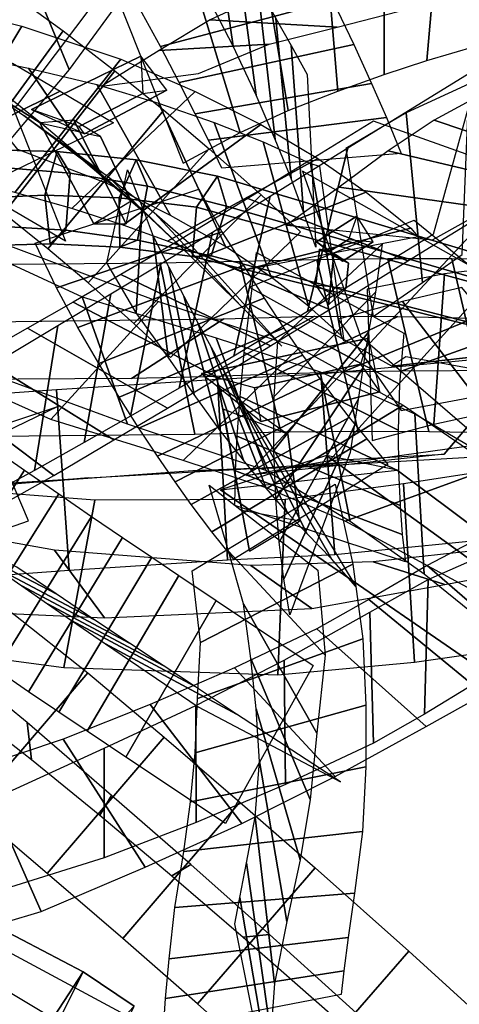
# Model space of a CAD drawing. Extents: x -79 to 61, y -73 to 60.
# Drawn here: x 12 to 15, y -6 to 1 of the extents above; entities that cross this region are included whole.
import ezdxf

# ---------------------------------------------------------------- set-up
doc = ezdxf.new("R2010")
doc.units = 0
for name, color, linetype in [('B2', 14, 'CONTINUOUS'), ('BG', 14, 'CONTINUOUS'), ('ND', 96, 'CONTINUOUS')]:
    doc.layers.add(name, color=color, linetype=linetype)

msp = doc.modelspace()

# ---------------------------------------------------------------- linework, layer by layer
at = {"layer": 'B2', "color": 250}
for points in [[(12.127991, 0.741835, 89.649631), (12.523463, 0.560692, 89.62827), (13.140778, 0.886656, 89.192924), (12.945469, 1.141716, 89.096702)], [(12.190371, 0.643419, 89.533656), (12.642554, 0.539252, 89.318855), (12.873638, 0.056708, 89.075648), (12.593171, -0.115026, 89.130301)], [(13.736992, -2.000679, 53.443426), (14.357798, -1.886648, 54.257136), (15.969527, -0.110701, 53.48573), (15.548457, -0.055057, 52.681001)], [(13.401061, -1.23442, 70.239216), (13.846772, -1.595344, 70.099335), (14.734473, -1.372872, 69.826083), (14.653011, -0.971138, 69.857925)], [(13.52512, -1.320185, 69.943027), (14.046728, -1.689924, 69.882346), (14.133666, -2.340615, 69.309965), (13.701403, -2.261337, 69.135994)], [(13.543401, -2.105884, 53.024988), (14.864989, -1.95875, 52.650687), (16.138823, -2.911855, 52.503102), (15.689648, -3.585298, 52.737343)]]:
    msp.add_3dface(points, dxfattribs=at)
at = {"layer": 'B2', "color": 251}
for points in [[(12.483843, 0.613933, 89.219058), (12.127991, 0.741835, 89.649631), (12.945469, 1.141716, 89.096702), (12.961308, 0.863185, 88.910612)], [(12.44407, 0.66269, 89.792148), (12.190371, 0.643419, 89.533656), (12.593171, -0.115026, 89.130301), (12.83551, -0.114359, 89.359238)], [(14.357798, -1.886648, 54.257136), (15.217436, -1.840335, 53.245209), (16.240842, -0.634735, 52.793082), (15.969527, -0.110701, 53.48573)], [(13.79701, -1.343418, 69.710483), (13.401061, -1.23442, 70.239216), (14.653011, -0.971138, 69.857925), (14.591851, -1.165629, 69.500891)], [(13.563384, -1.501504, 70.467246), (13.52512, -1.320185, 69.943027), (13.701403, -2.261337, 69.135994), (13.760557, -2.566581, 69.491985)], [(14.335835, -1.8506, 53.612704), (13.543401, -2.105884, 53.024988), (15.689648, -3.585298, 52.737343), (16.098078, -3.129079, 53.316309)]]:
    msp.add_3dface(points, dxfattribs=at)
at = {"layer": 'B2', "color": 252}
for points in [[(12.523463, 0.560692, 89.62827), (12.483843, 0.613933, 89.219058), (12.961308, 0.863185, 88.910612), (13.140778, 0.886656, 89.192924)], [(12.642554, 0.539252, 89.318855), (12.44407, 0.66269, 89.792148), (12.83551, -0.114359, 89.359238), (12.873638, 0.056708, 89.075648)], [(15.217436, -1.840335, 53.245209), (13.736992, -2.000679, 53.443426), (15.548457, -0.055057, 52.681001), (16.240842, -0.634735, 52.793082)], [(13.846772, -1.595344, 70.099335), (13.79701, -1.343418, 69.710483), (14.591851, -1.165629, 69.500891), (14.734473, -1.372872, 69.826083)], [(14.046728, -1.689924, 69.882346), (13.563384, -1.501504, 70.467246), (13.760557, -2.566581, 69.491985), (14.133666, -2.340615, 69.309965)], [(14.864989, -1.95875, 52.650687), (14.335835, -1.8506, 53.612704), (16.098078, -3.129079, 53.316309), (16.138823, -2.911855, 52.503102)]]:
    msp.add_3dface(points, dxfattribs=at)
at = {"layer": 'BG', "color": 251}
for points in [[(11.668795, 0.075133, 99.868892), (11.718871, 0.442091, 100.116144), (12.318673, 0.428856, 100.004522), (12.226571, 0.101714, 99.741404)], [(11.718871, 0.442091, 100.116144), (11.818893, 0.315727, 100.531266), (12.415348, 0.265862, 100.390297), (12.318673, 0.428856, 100.004522)], [(12.226571, 0.101714, 99.741404), (12.318673, 0.428856, 100.004522), (12.91075, 0.364239, 99.86928), (12.78274, 0.081689, 99.594632)], [(12.318673, 0.428856, 100.004522), (12.415348, 0.265862, 100.390297), (12.996629, 0.168223, 100.22404), (12.91075, 0.364239, 99.86928)], [(11.818893, 0.315727, 100.531266), (11.830634, -0.129329, 100.540575), (12.382993, -0.162015, 100.365602), (12.415348, 0.265862, 100.390297)], [(12.78274, 0.081689, 99.594632), (12.91075, 0.364239, 99.86928), (13.520443, 0.243385, 99.70075), (13.362973, 0.010589, 99.418955)], [(12.91075, 0.364239, 99.86928), (12.996629, 0.168223, 100.22404), (13.588339, 0.018676, 100.022146), (13.520443, 0.243385, 99.70075)], [(12.415348, 0.265862, 100.390297), (12.382993, -0.162015, 100.365602), (12.921695, -0.235471, 100.168646), (12.996629, 0.168223, 100.22404)], [(13.362973, 0.010589, 99.418955), (13.520443, 0.243385, 99.70075), (16.526991, -0.655624, 98.523057), (16.385955, -0.815512, 98.298794)], [(13.520443, 0.243385, 99.70075), (13.588339, 0.018676, 100.022146), (16.575489, -0.84726, 98.761119), (16.526991, -0.655624, 98.523057)], [(12.996629, 0.168223, 100.22404), (12.921695, -0.235471, 100.168646), (13.472831, -0.352997, 99.938984), (13.588339, 0.018676, 100.022146)], [(11.737868, -0.278024, 100.131205), (11.668795, 0.075133, 99.868892), (12.226571, 0.101714, 99.741404), (12.266323, -0.263464, 99.964564)], [(12.266323, -0.263464, 99.964564), (12.226571, 0.101714, 99.741404), (12.78274, 0.081689, 99.594632), (12.789504, -0.288951, 99.77965)], [(12.789504, -0.288951, 99.77965), (12.78274, 0.081689, 99.594632), (13.362973, 0.010589, 99.418955), (13.333548, -0.357996, 99.566192)], [(13.333548, -0.357996, 99.566192), (13.362973, 0.010589, 99.418955), (16.385955, -0.815512, 98.298794), (16.347287, -1.105964, 98.398254)], [(13.588339, 0.018676, 100.022146), (13.472831, -0.352997, 99.938984), (16.464426, -1.125585, 98.683986), (16.575489, -0.84726, 98.761119)], [(14.36082, -0.31986, 85.896143), (14.260164, -0.249962, 86.238546), (14.563434, -0.057506, 85.845137), (14.501889, -0.230337, 85.713145)], [(11.830634, -0.129329, 100.540575), (11.737868, -0.278024, 100.131205), (12.266323, -0.263464, 99.964564), (12.382993, -0.162015, 100.365602)], [(12.382993, -0.162015, 100.365602), (12.266323, -0.263464, 99.964564), (12.789504, -0.288951, 99.77965), (12.921695, -0.235471, 100.168646)], [(12.921695, -0.235471, 100.168646), (12.789504, -0.288951, 99.77965), (13.333548, -0.357996, 99.566192), (13.472831, -0.352997, 99.938984)], [(13.472831, -0.352997, 99.938984), (13.333548, -0.357996, 99.566192), (16.347287, -1.105964, 98.398254), (16.464426, -1.125585, 98.683986)], [(14.390617, -0.337107, 86.299225), (14.284687, -0.302752, 86.046365), (14.256888, -0.572918, 85.783925), (14.351118, -0.720962, 85.926346)], [(9.313616, -4.040813, 54.465802), (8.860578, -4.956628, 55.612591), (12.059707, -6.62676, 55.549461), (12.514734, -5.718975, 54.521638)], [(8.979742, -4.740176, 53.139716), (9.313616, -4.040813, 54.465802), (12.514734, -5.718975, 54.521638), (12.149063, -6.276404, 53.239802)], [(8.320359, -6.08822, 53.466938), (8.979742, -4.740176, 53.139716), (12.149063, -6.276404, 53.239802), (11.468039, -7.528697, 53.475408)], [(8.860578, -4.956628, 55.612591), (8.246711, -6.221995, 54.995259), (11.412813, -7.745229, 54.902856), (12.059707, -6.62676, 55.549461)], [(12.514734, -5.718975, 54.521638), (12.059707, -6.62676, 55.549461), (12.43299, -6.919324, 55.509995), (12.896381, -5.974912, 54.538393)], [(12.149063, -6.276404, 53.239802), (12.514734, -5.718975, 54.521638), (12.896381, -5.974912, 54.538393), (12.47391, -6.425709, 53.246513)]]:
    msp.add_3dface(points, dxfattribs=at)
at = {"layer": 'BG', "color": 250}
for points in [[(14.260164, -0.249962, 86.238546), (14.456439, -0.393083, 86.140933), (14.684494, -0.248359, 85.845095), (14.563434, -0.057506, 85.845137)], [(14.284687, -0.302752, 86.046365), (14.500965, -0.408441, 85.972735), (14.481325, -0.599312, 85.787322), (14.256888, -0.572918, 85.783925)]]:
    msp.add_3dface(points, dxfattribs=at)
at = {"layer": 'BG', "color": 252}
for points in [[(14.456439, -0.393083, 86.140933), (14.36082, -0.31986, 85.896143), (14.501889, -0.230337, 85.713145), (14.684494, -0.248359, 85.845095)], [(14.500965, -0.408441, 85.972735), (14.390617, -0.337107, 86.299225), (14.351118, -0.720962, 85.926346), (14.481325, -0.599312, 85.787322)]]:
    msp.add_3dface(points, dxfattribs=at)
at = {"layer": 'ND', "color": 76}
for points in [[(12.409006, 1.042926, 86.968463), (11.922221, 2.218632, 87.433783), (12.316609, 2.773043, 86.370321), (12.790814, 1.567585, 85.97312)], [(13.442921, 1.593305, 101.327811), (13.297717, 2.551625, 100.381077), (13.491972, 2.213921, 100.010342), (13.638266, 1.21568, 100.914709)], [(14.770159, 2.32358, 87.593197), (14.768214, 1.005852, 87.277989), (15.087547, 1.110716, 86.783684), (15.202836, 2.422655, 87.101948)], [(14.312106, 2.19639, 88.053701), (14.421227, 0.880832, 87.748467), (14.768214, 1.005852, 87.277989), (14.770159, 2.32358, 87.593197)], [(11.650492, 0.144175, 88.344047), (11.229374, 1.309264, 88.892676), (11.922221, 2.218632, 87.433783), (12.409006, 1.042926, 86.968463)], [(13.832425, 2.039789, 88.481502), (14.049135, 0.733843, 88.192872), (14.421227, 0.880832, 87.748467), (14.312106, 2.19639, 88.053701)], [(13.300094, 1.84529, 88.864427), (13.689612, 0.570919, 88.619434), (14.049135, 0.733843, 88.192872), (13.832425, 2.039789, 88.481502)], [(12.769584, 1.586193, 89.171561), (13.262119, 0.341512, 88.961931), (13.689612, 0.570919, 88.619434), (13.300094, 1.84529, 88.864427)], [(10.862232, 0.683271, 88.267197), (12.017633, 0.770167, 88.969526), (12.749707, 1.744456, 87.524936), (11.581521, 1.517102, 86.87731)], [(11.189004, 0.516097, 103.900093), (11.956879, 1.629964, 103.826367), (12.364459, 1.331179, 103.644158), (11.565517, 0.237754, 103.687528)], [(13.465479, 1.414459, 87.855246), (14.416081, 1.359173, 88.819127), (14.872797, 1.477093, 88.347167), (13.860537, 1.600129, 87.455001)], [(10.855732, 0.393343, 90.334112), (11.463987, 1.512805, 90.795196), (12.054924, 1.366275, 90.356647), (11.394785, 0.269619, 89.912429)], [(13.082059, 1.185105, 88.205261), (13.907646, 1.231104, 89.2786), (14.416081, 1.359173, 88.819127), (13.465479, 1.414459, 87.855246)], [(11.394785, 0.269619, 89.912429), (12.054924, 1.366275, 90.356647), (12.795713, 1.118796, 89.753253), (12.002407, 0.121454, 89.293098)], [(11.565517, 0.237754, 103.687528), (12.364459, 1.331179, 103.644158), (12.752154, 1.032707, 103.420371), (11.919278, -0.035874, 103.435214)], [(12.023901, 0.443854, 90.61367), (11.425808, 1.192039, 89.655406), (12.104526, 1.052829, 89.093107), (12.693594, 0.187421, 89.953244)], [(12.653299, 0.916437, 88.49644), (13.378404, 1.011267, 89.637052), (13.907646, 1.231104, 89.2786), (13.082059, 1.185105, 88.205261)], [(11.780342, 0.972215, 104.500225), (11.365541, 1.173846, 103.226234), (11.726302, 0.934435, 103.049823), (12.203674, 0.634498, 104.281863)], [(12.002407, 0.121454, 89.293098), (12.795713, 1.118796, 89.753253), (13.353407, 0.878117, 89.19563), (12.429546, 0.001898, 88.732498)], [(12.693594, 0.187421, 89.953244), (12.104526, 1.052829, 89.093107), (12.615172, 0.930513, 88.587232), (13.167781, -0.050498, 89.340896)], [(14.195181, -0.77077, 77.016839), (14.495637, 0.454086, 77.512036), (15.482825, 1.061051, 75.173234), (15.134272, -0.193656, 74.799083)], [(12.203674, 0.634498, 104.281863), (11.726302, 0.934435, 103.049823), (12.069527, 0.697692, 102.83756), (12.601905, 0.299141, 104.018026)], [(13.167781, -0.050498, 89.340896), (12.615172, 0.930513, 88.587232), (13.079283, 0.790714, 88.03573), (13.57866, -0.28516, 88.690624)], [(12.429546, 0.001898, 88.732498), (13.353407, 0.878117, 89.19563), (13.844436, 0.629713, 88.589357), (12.813506, -0.124158, 88.136997)], [(13.57866, -0.28516, 88.690624), (13.079283, 0.790714, 88.03573), (13.495687, 0.645052, 87.447059), (13.923027, -0.514607, 88.002342)], [(14.480276, 0.450649, 86.029623), (14.686268, -0.808117, 85.572628), (15.054893, -0.553263, 85.04064), (14.931912, 0.716334, 85.49755)], [(12.813506, -0.124158, 88.136997), (13.844436, 0.629713, 88.589357), (14.272153, 0.375344, 87.93924), (13.146561, -0.244899, 87.510161)], [(13.923027, -0.514607, 88.002342), (13.495687, 0.645052, 87.447059), (13.86229, 0.499313, 86.824793), (14.200547, -0.730681, 87.281371)], [(13.746567, 0.075106, 77.050353), (14.944251, -0.39179, 77.478522), (15.928367, 0.213267, 75.147953), (14.68873, 0.654127, 74.824364)], [(13.642629, -1.105498, 78.06856), (13.914617, 0.092158, 78.640757), (14.495637, 0.454086, 77.512036), (14.195181, -0.77077, 77.016839)], [(14.200547, -0.730681, 87.281371), (13.86229, 0.499313, 86.824793), (14.216359, 0.33805, 86.080377), (14.44536, -0.949493, 86.434718)], [(13.146561, -0.244899, 87.510161), (14.272153, 0.375344, 87.93924), (14.634119, 0.123075, 87.249774), (13.428718, -0.354443, 86.856389)], [(14.44536, -0.949493, 86.434718), (14.216359, 0.33805, 86.080377), (14.282929, 0.317216, 85.948511), (14.465242, -0.991235, 86.24932)], [(12.689961, -0.405182, 89.764674), (12.844918, 0.290064, 88.612117), (12.955475, 0.014215, 88.466066), (12.9105, -0.780993, 89.562145)], [(14.035922, -0.124714, 85.405612), (15.130623, -0.232753, 86.196639), (15.554743, 0.002422, 85.640013), (14.432062, 0.160649, 84.898177)], [(10.881602, -0.895703, 72.659506), (10.786464, 0.133579, 71.783552), (12.505906, -0.660605, 70.433072), (12.844709, -1.614246, 71.333932)], [(12.154071, -0.259823, 88.98392), (13.380808, 0.144705, 89.392871), (13.551834, -0.172982, 89.19215), (12.314141, -0.593797, 88.836061)], [(13.198236, -0.257722, 78.109471), (14.359011, -0.755618, 78.599846), (14.944251, -0.39179, 77.478522), (13.746567, 0.075106, 77.050353)], [(13.232197, -1.345179, 78.708003), (13.481755, -0.17697, 79.347359), (13.914617, 0.092158, 78.640757), (13.642629, -1.105498, 78.06856)], [(13.428718, -0.354443, 86.856389), (14.634119, 0.123075, 87.249774), (14.966583, -0.145646, 86.42835), (13.695136, -0.465797, 86.086744)], [(12.9105, -0.780993, 89.562145), (12.955475, 0.014215, 88.466066), (13.037305, -0.205554, 88.265361), (13.15028, -1.113091, 89.265051)], [(10.403294, -0.742464, 71.843648), (11.264772, -0.019659, 72.599409), (13.079142, -0.695022, 71.199948), (12.271472, -1.579829, 70.567056)], [(13.695136, -0.465797, 86.086744), (14.966583, -0.145646, 86.42835), (15.02229, -0.211762, 86.250854), (13.725881, -0.462257, 85.946976)], [(12.314141, -0.593797, 88.836061), (13.551834, -0.172982, 89.19215), (13.714476, -0.42713, 88.905852), (12.47311, -0.891516, 88.62456)], [(12.868674, -1.554571, 79.19874), (13.095375, -0.413273, 79.892868), (13.481755, -0.17697, 79.347359), (13.232197, -1.345179, 78.708003)], [(13.15028, -1.113091, 89.265051), (13.037305, -0.205554, 88.265361), (13.155475, -0.439165, 88.022986), (13.344893, -1.393746, 88.965676)], [(12.796178, -0.493536, 78.757737), (13.917774, -1.028614, 79.297626), (14.359011, -0.755618, 78.599846), (13.198236, -0.257722, 78.109471)], [(13.972822, -0.995705, 86.24925), (14.753398, -0.266423, 85.415813), (14.7029, -0.625128, 85.055899), (13.94398, -1.408052, 85.860162)], [(13.81163, -0.329185, 85.580182), (14.914591, -0.932944, 86.084881), (14.883109, -1.316458, 85.694234), (13.763771, -0.716723, 85.221827)], [(9.669332, -0.438627, 90.56121), (9.869116, -1.72553, 90.935018), (13.35059, -1.689032, 89.037099), (13.091507, -0.409969, 88.672901)], [(12.47311, -0.891516, 88.62456), (13.714476, -0.42713, 88.905852), (13.869833, -0.671889, 88.617474), (12.630535, -1.161021, 88.371188)], [(12.520393, -1.75259, 79.613247), (12.722322, -0.638185, 80.356949), (13.095375, -0.413273, 79.892868), (12.868674, -1.554571, 79.19874)], [(13.091507, -0.409969, 88.672901), (13.35059, -1.689032, 89.037099), (13.99531, -1.671211, 88.550093), (13.68828, -0.395259, 88.213275)], [(13.344893, -1.393746, 88.965676), (13.155475, -0.439165, 88.022986), (13.267992, -0.656059, 87.762839), (13.533423, -1.651505, 88.642839)], [(13.68828, -0.395259, 88.213275), (13.99531, -1.671211, 88.550093), (14.574162, -1.666992, 88.00647), (14.264265, -0.382701, 87.705922)], [(14.264265, -0.382701, 87.705922), (14.574162, -1.666992, 88.00647), (15.103082, -1.669672, 87.414414), (14.794597, -0.376995, 87.150611)], [(14.794597, -0.376995, 87.150611), (15.103082, -1.669672, 87.414414), (15.578021, -1.678026, 86.778487), (15.275162, -0.377063, 86.55146)], [(15.219803, -0.488645, 69.948778), (15.138831, -1.616161, 69.201839), (15.541649, -1.526379, 68.951712), (15.791599, -0.421427, 69.694931)], [(15.275162, -0.377063, 86.55146), (15.578021, -1.678026, 86.778487), (16.388703, -1.700185, 85.481753), (16.098191, -0.388373, 85.307051)], [(12.439205, -0.700105, 79.25643), (13.524843, -1.267739, 79.835178), (13.917774, -1.028614, 79.297626), (12.796178, -0.493536, 78.757737)], [(14.640464, -0.602684, 70.098242), (14.679093, -1.737076, 69.358357), (15.138831, -1.616161, 69.201839), (15.219803, -0.488645, 69.948778)], [(12.149908, -1.960824, 80.002652), (12.324, -0.874596, 80.793581), (12.722322, -0.638185, 80.356949), (12.520393, -1.75259, 79.613247)], [(12.844709, -1.614246, 71.333932), (12.505906, -0.660605, 70.433072), (13.509887, -0.968749, 69.643743), (13.882937, -1.962359, 70.485966)], [(13.533423, -1.651505, 88.642839), (13.267992, -0.656059, 87.762839), (13.373664, -0.855526, 87.48621), (13.714136, -1.885362, 88.298173)], [(14.905919, -0.696559, 69.067794), (15.452715, -1.408246, 70.082823), (15.9824, -1.355955, 69.785126), (15.350848, -0.591851, 68.861517)], [(12.096569, -0.895874, 79.67878), (13.146146, -1.494901, 80.291416), (13.524843, -1.267739, 79.835178), (12.439205, -0.700105, 79.25643)], [(12.271472, -1.579829, 70.567056), (13.079142, -0.695022, 71.199948), (14.130419, -1.044133, 70.369788), (13.262405, -1.886974, 69.759922)], [(12.630535, -1.161021, 88.371188), (13.869833, -0.671889, 88.617474), (14.01786, -0.895347, 88.309029), (12.783555, -1.412217, 88.096649)], [(14.424777, -0.828401, 69.192475), (14.89478, -1.511359, 70.264125), (15.452715, -1.408246, 70.082823), (14.905919, -0.696559, 69.067794)], [(12.875118, -1.272757, 88.317013), (13.566979, -0.826244, 89.392987), (14.247586, -0.805609, 88.874089), (13.436005, -1.260862, 87.889279)], [(13.436005, -1.260862, 87.889279), (14.247586, -0.805609, 88.874089), (14.870693, -0.809039, 88.312853), (13.967734, -1.240654, 87.399539)], [(13.967734, -1.240654, 87.399539), (14.870693, -0.809039, 88.312853), (15.442591, -0.820387, 87.699602), (14.455088, -1.22628, 86.865423)], [(9.476653, -1.293968, 90.175011), (10.061795, -0.870189, 91.321217), (13.566979, -0.826244, 89.392987), (12.875118, -1.272757, 88.317013)], [(11.776436, -2.161342, 80.342438), (11.883773, -1.138251, 81.224216), (12.324, -0.874596, 80.793581), (12.149908, -1.960824, 80.002652)], [(14.455088, -1.22628, 86.865423), (15.442591, -0.820387, 87.699602), (15.958837, -0.838375, 87.038968), (14.894347, -1.216713, 86.290978)], [(14.894347, -1.216713, 86.290978), (15.958837, -0.838375, 87.038968), (16.824241, -0.875048, 85.69933), (15.662653, -1.21351, 85.089474)], [(11.731124, -1.102288, 80.076268), (12.742784, -1.733132, 80.719965), (13.146146, -1.494901, 80.291416), (12.096569, -0.895874, 79.67878)], [(12.783555, -1.412217, 88.096649), (14.01786, -0.895347, 88.309029), (14.157058, -1.096794, 87.982161), (12.930742, -1.644094, 87.802222)], [(13.882937, -1.962359, 70.485966), (13.509887, -0.968749, 69.643743), (14.288645, -1.222513, 68.9989), (14.513589, -2.345023, 69.723566)], [(11.366893, -1.300072, 80.433942), (12.293317, -1.999521, 81.132711), (12.742784, -1.733132, 80.719965), (11.731124, -1.102288, 80.076268)], [(13.262405, -1.886974, 69.759922), (14.130419, -1.044133, 70.369788), (14.909487, -1.473479, 69.684069), (13.892747, -2.094057, 69.038397)], [(14.513589, -2.345023, 69.723566), (14.288645, -1.222513, 68.9989), (14.998306, -1.537392, 68.297174), (15.067109, -2.739829, 68.917801)], [(10.932172, -1.530616, 80.704383), (11.790447, -2.280484, 81.43707), (12.293317, -1.999521, 81.132711), (11.366893, -1.300072, 80.433942)], [(13.892747, -2.094057, 69.038397), (14.909487, -1.473479, 69.684069), (15.589148, -1.936715, 68.936963), (14.476267, -2.340506, 68.278011)], [(15.067109, -2.739829, 68.917801), (14.998306, -1.537392, 68.297174), (16.097072, -2.181001, 66.953332), (15.928913, -3.43638, 67.434492)], [(11.069903, -2.909351, 90.307117), (11.807746, -1.775677, 90.228771), (12.075221, -1.960668, 90.050402), (11.345581, -3.099662, 90.128406)], [(11.345581, -3.099662, 90.128406), (12.075221, -1.960668, 90.050402), (12.332196, -2.137588, 89.849887), (11.610889, -3.281941, 89.926966)], [(14.476267, -2.340506, 68.278011), (15.589148, -1.936715, 68.936963), (16.606247, -2.763967, 67.517935), (15.419738, -2.853415, 66.869889)], [(14.914083, -2.062804, 80.079964), (14.99475, -3.397486, 79.861139), (15.942364, -3.26281, 79.457758), (15.805883, -1.925128, 79.624327)], [(14.025614, -2.178316, 80.485165), (13.971674, -3.492762, 80.16099), (14.99475, -3.397486, 79.861139), (14.914083, -2.062804, 80.079964)], [(11.561613, -2.104785, 81.494145), (11.204101, -3.282304, 80.92722), (12.370242, -3.438945, 80.615804), (12.602336, -2.185242, 81.074199)], [(11.610889, -3.281941, 89.926966), (12.332196, -2.137588, 89.849887), (12.577399, -2.305639, 89.6282), (11.864518, -3.45536, 89.703753)], [(13.330434, -2.713387, 69.573535), (14.399983, -2.065636, 69.05176), (14.533621, -2.663724, 68.590757), (13.393343, -3.249569, 69.0293)], [(13.458555, -2.071315, 68.874098), (14.271862, -2.707707, 69.751198), (14.325213, -3.346755, 69.229442), (13.601751, -2.566538, 68.390615)], [(12.602336, -2.185242, 81.074199), (12.370242, -3.438945, 80.615804), (13.971674, -3.492762, 80.16099), (14.025614, -2.178316, 80.485165)], [(11.864518, -3.45536, 89.703753), (12.577399, -2.305639, 89.6282), (12.809616, -2.464068, 89.386418), (12.105209, -3.619139, 89.459827)], [(11.247456, -2.372672, 80.629607), (11.518258, -3.014417, 81.791758), (12.673489, -3.065961, 81.444542), (12.299089, -2.558226, 80.24546)], [(12.017624, -2.687043, 90.672452), (11.403177, -2.373287, 89.506356), (11.630565, -2.532416, 89.330552), (12.312519, -2.887112, 90.446301)], [(12.105209, -3.619139, 89.459827), (12.809616, -2.464068, 89.386418), (13.027688, -2.612177, 89.125713), (12.331762, -3.77255, 89.196351)], [(15.090529, -2.674675, 74.805876), (15.96972, -3.436215, 75.500749), (16.402607, -3.269817, 75.11946), (15.519606, -2.448016, 74.502436)], [(12.312519, -2.887112, 90.446301), (11.630565, -2.532416, 89.330552), (11.847662, -2.683868, 89.13595), (12.594254, -3.07713, 90.196003)], [(12.299089, -2.558226, 80.24546), (12.673489, -3.065961, 81.444542), (14.226506, -2.997103, 80.940263), (13.770781, -2.673975, 79.705892)], [(13.601751, -2.566538, 68.390615), (14.325213, -3.346755, 69.229442), (14.264004, -3.929946, 68.609281), (13.713958, -2.961545, 67.837647)], [(14.686463, -2.645281, 79.354158), (15.22237, -2.815009, 80.586945), (16.191316, -2.635962, 80.138176), (15.556931, -2.551976, 78.94391)], [(15.071245, -3.787678, 75.003816), (15.09776, -2.778099, 75.90704), (15.614131, -2.552002, 75.598767), (15.446117, -3.558888, 74.707858)], [(12.331762, -3.77255, 89.196351), (13.027688, -2.612177, 89.125713), (13.230525, -2.749322, 88.847349), (12.54304, -3.914918, 88.91458)], [(13.770781, -2.673975, 79.705892), (14.226506, -2.997103, 80.940263), (15.22237, -2.815009, 80.586945), (14.686463, -2.645281, 79.354158)], [(12.594254, -3.07713, 90.196003), (11.847662, -2.683868, 89.13595), (12.053389, -2.826969, 88.923484), (12.861436, -3.256239, 89.922761)], [(13.393343, -3.249569, 69.0293), (14.533621, -2.663724, 68.590757), (14.607972, -3.222241, 68.062725), (13.369989, -3.66925, 68.384203)], [(14.653139, -2.928348, 75.071803), (15.515866, -3.637429, 75.839053), (15.96972, -3.436215, 75.500749), (15.090529, -2.674675, 74.805876)], [(12.54304, -3.914918, 88.91458), (13.230525, -2.749322, 88.847349), (13.509744, -2.937205, 88.40769), (12.832502, -4.109068, 88.469738)], [(14.687591, -4.004675, 75.227444), (14.659843, -3.022567, 76.16043), (15.09776, -2.778099, 75.90704), (15.071245, -3.787678, 75.003816)], [(12.861436, -3.256239, 89.922761), (12.053389, -2.826969, 88.923484), (12.246715, -2.961089, 88.694175), (13.112735, -3.423639, 89.62789)], [(14.264311, -3.147998, 75.296887), (15.083123, -3.879244, 76.090986), (15.515866, -3.637429, 75.839053), (14.653139, -2.928348, 75.071803)], [(13.112735, -3.423639, 89.62789), (12.246715, -2.961089, 88.694175), (12.426669, -3.085647, 88.449121), (13.346896, -3.578593, 89.312807)], [(13.713958, -2.961545, 67.837647), (14.264004, -3.929946, 68.609281), (14.213752, -4.426719, 67.969343), (13.769137, -3.370462, 67.246567)], [(14.029258, -4.313474, 75.522549), (14.018154, -3.382628, 76.507014), (14.659843, -3.022567, 76.16043), (14.687591, -4.004675, 75.227444)], [(11.107227, -4.043347, 82.002101), (11.981981, -3.029588, 81.795063), (12.54803, -3.478868, 81.987075), (11.674932, -4.497022, 82.178991)], [(13.346896, -3.578593, 89.312807), (12.426669, -3.085647, 88.449121), (12.680129, -3.259787, 88.053338), (13.662116, -3.786486, 88.82409)], [(13.647048, -3.441027, 75.625678), (14.400365, -4.255075, 76.403885), (15.083123, -3.879244, 76.090986), (14.264311, -3.147998, 75.296887)], [(13.369989, -3.66925, 68.384203), (14.607972, -3.222241, 68.062725), (14.63135, -3.719005, 67.476762), (13.351539, -4.078176, 67.739148)], [(11.482076, -3.350111, 82.54689), (11.607131, -3.722824, 81.250274), (12.127667, -4.126773, 81.420155), (12.095295, -3.849117, 82.74591)], [(13.359982, -4.599002, 75.774558), (13.357843, -3.721764, 76.807136), (14.018154, -3.382628, 76.507014), (14.029258, -4.313474, 75.522549)], [(13.769137, -3.370462, 67.246567), (14.213752, -4.426719, 67.969343), (14.140227, -4.878212, 67.299551), (13.808535, -3.746733, 66.63209)], [(13.016271, -3.71535, 75.912054), (13.701554, -4.605416, 76.66964), (14.400365, -4.255075, 76.403885), (13.647048, -3.441027, 75.625678)], [(11.674932, -4.497022, 82.178991), (12.54803, -3.478868, 81.987075), (13.119362, -3.959348, 82.037232), (12.244719, -4.980203, 82.206409)], [(12.363093, -3.974149, 76.160612), (12.978066, -4.933935, 76.892998), (13.701554, -4.605416, 76.66964), (13.016271, -3.71535, 75.912054)], [(12.670949, -4.864855, 75.988127), (12.67021, -4.043229, 77.065483), (13.357843, -3.721764, 76.807136), (13.359982, -4.599002, 75.774558)], [(13.351539, -4.078176, 67.739148), (14.63135, -3.719005, 67.476762), (14.630847, -4.181303, 66.861951), (13.317915, -4.443642, 67.06969)], [(13.808535, -3.746733, 66.63209), (14.140227, -4.878212, 67.299551), (14.038858, -5.340197, 66.498718), (13.834279, -4.143349, 65.897494)], [(12.095295, -3.849117, 82.74591), (12.127667, -4.126773, 81.420155), (12.638277, -4.543643, 81.449831), (12.725804, -4.395908, 82.79381)], [(11.722891, -4.189109, 76.386023), (12.199607, -5.264783, 77.05791), (12.978066, -4.933935, 76.892998), (12.363093, -3.974149, 76.160612)], [(12.244719, -4.980203, 82.206409), (13.119362, -3.959348, 82.037232), (13.687658, -4.446931, 82.036847), (12.810519, -5.467546, 82.194141)], [(11.970209, -5.082946, 76.145663), (11.952289, -4.370946, 77.29827), (12.67021, -4.043229, 77.065483), (12.670949, -4.864855, 75.988127)], [(11.020149, -4.359655, 76.489406), (11.395497, -5.504476, 77.109299), (12.199607, -5.264783, 77.05791), (11.722891, -4.189109, 76.386023)], [(13.317915, -4.443642, 67.06969), (14.630847, -4.181303, 66.861951), (14.605341, -4.666371, 66.120644), (13.267797, -4.817174, 66.275568)], [(13.834279, -4.143349, 65.897494), (14.038858, -5.340197, 66.498718), (13.946039, -5.80593, 65.50946), (13.801443, -4.559105, 64.999279)], [(12.725804, -4.395908, 82.79381), (12.638277, -4.543643, 81.449831), (13.177885, -4.999667, 81.443131), (13.320292, -4.91481, 82.787856)], [(12.810519, -5.467546, 82.194141), (13.687658, -4.446931, 82.036847), (14.250878, -4.93883, 81.991635), (13.370163, -5.958202, 82.136516)], [(13.801443, -4.559105, 64.999279), (13.946039, -5.80593, 65.50946), (13.919754, -6.181715, 64.475799), (13.737621, -4.9003, 64.075086)], [(13.267797, -4.817174, 66.275568), (14.605341, -4.666371, 66.120644), (14.546412, -5.129046, 65.194398), (13.20107, -5.235989, 65.314341)], [(13.320292, -4.91481, 82.787856), (13.177885, -4.999667, 81.443131), (13.712441, -5.459036, 81.393843), (13.9086, -5.437996, 82.734308)], [(13.370163, -5.958202, 82.136516), (14.250878, -4.93883, 81.991635), (14.953938, -5.563987, 81.877062), (14.067898, -6.5807, 82.007431)], [(13.737621, -4.9003, 64.075086), (13.919754, -6.181715, 64.475799), (13.909579, -6.466619, 63.41327), (13.688339, -5.161516, 63.124263)], [(13.20107, -5.235989, 65.314341), (14.546412, -5.129046, 65.194398), (14.499552, -5.461467, 64.224878), (13.157824, -5.620548, 64.326008)], [(13.688339, -5.161516, 63.124263), (13.909579, -6.466619, 63.41327), (13.910637, -6.676263, 62.228948), (13.649895, -5.357677, 62.058325)], [(13.9086, -5.437996, 82.734308), (13.712441, -5.459036, 81.393843), (14.383233, -6.046315, 81.277445), (14.638602, -6.098372, 82.607048)], [(13.157824, -5.620548, 64.326008), (14.499552, -5.461467, 64.224878), (14.467146, -5.709423, 63.229811), (13.130772, -5.918712, 63.307722)], [(11.953082, -5.568809, 76.593617), (11.432462, -6.630395, 77.25525), (13.05881, -7.572629, 77.065009), (13.66641, -6.492423, 76.517519)], [(14.067898, -6.5807, 82.007431), (14.953938, -5.563987, 81.877062), (15.706511, -6.248723, 81.670638), (14.819118, -7.265623, 81.789869)], [(13.130772, -5.918712, 63.307722), (14.467146, -5.709423, 63.229811), (14.445012, -5.888684, 62.119197), (13.11552, -6.145257, 62.168076)], [(11.865623, -5.816286, 77.515024), (11.519922, -6.382918, 76.333844), (13.147772, -7.222723, 76.177577), (13.577448, -6.842329, 77.404951)]]:
    msp.add_3dface(points, dxfattribs=at)
at = {"layer": 'ND', "color": 66}
for points in [[(15.202836, 2.422655, 87.101948), (15.087547, 1.110716, 86.783684), (15.462696, 1.219856, 86.130204), (15.706104, 2.515527, 86.442868)], [(13.638266, 1.21568, 100.914709), (13.491972, 2.213921, 100.010342), (13.666299, 1.922002, 99.629309), (13.80848, 0.848866, 100.444128)], [(13.80848, 0.848866, 100.444128), (13.666299, 1.922002, 99.629309), (13.820925, 1.657692, 99.220382), (13.952841, 0.517354, 99.9401)], [(12.928639, 1.514864, 100.344795), (14.201599, 1.914736, 100.580255), (14.382861, 1.557048, 100.150106), (13.091918, 1.21382, 99.923331)], [(13.952841, 0.517354, 99.9401), (13.820925, 1.657692, 99.220382), (13.955754, 1.423601, 98.786584), (14.071485, 0.224402, 99.406499)], [(13.091918, 1.21382, 99.923331), (14.382861, 1.557048, 100.150106), (14.540439, 1.230451, 99.68691), (13.233327, 0.944595, 99.473572)], [(14.071485, 0.224402, 99.406499), (13.955754, 1.423601, 98.786584), (14.070903, 1.22212, 98.331126), (14.164854, -0.02703, 98.847425)], [(13.233327, 0.944595, 99.473572), (14.540439, 1.230451, 99.68691), (14.674221, 0.938173, 99.194077), (13.353019, 0.709829, 98.999007)], [(14.164854, -0.02703, 98.847425), (14.070903, 1.22212, 98.331126), (14.191249, 1.004614, 97.715014), (14.25598, -0.289957, 98.109555)], [(11.967174, -0.00079, 96.025712), (11.547278, 1.178967, 95.508384), (11.90955, 0.955417, 94.612047), (12.381893, -0.243867, 95.029631)], [(10.844732, 0.503027, 96.226124), (11.985516, 1.090159, 96.66162), (12.340574, 0.87857, 95.953724), (11.173878, 0.299607, 95.580373)], [(11.919278, -0.035874, 103.435214), (12.752154, 1.032707, 103.420371), (13.117406, 0.737476, 103.156421), (12.248217, -0.301828, 103.145183)], [(15.142676, 0.662257, 83.824188), (16.320563, 0.266348, 84.364195), (16.906341, 0.424704, 83.102322), (15.740469, 0.987301, 82.702327)], [(13.353019, 0.709829, 98.999007), (14.674221, 0.938173, 99.194077), (14.78437, 0.683211, 98.675257), (13.451387, 0.51188, 98.503294)], [(14.931912, 0.716334, 85.49755), (15.054893, -0.553263, 85.04064), (15.352192, -0.343634, 84.474295), (15.404623, 0.933616, 84.923349)], [(11.173878, 0.299607, 95.580373), (12.340574, 0.87857, 95.953724), (12.741233, 0.642248, 94.969973), (11.55021, 0.069302, 94.671705)], [(12.601905, 0.299141, 104.018026), (12.069527, 0.697692, 102.83756), (12.393206, 0.46608, 102.590945), (12.972417, -0.030431, 103.710659)], [(12.248217, -0.301828, 103.145183), (13.117406, 0.737476, 103.156421), (13.457926, 0.448517, 102.854022), (12.550586, -0.557129, 102.819729)], [(13.451387, 0.51188, 98.503294), (14.78437, 0.683211, 98.675257), (14.895236, 0.412157, 97.981999), (13.551993, 0.3025, 97.842571)], [(14.797426, 0.431541, 84.378265), (15.959389, 0.158441, 85.019379), (16.320563, 0.266348, 84.364195), (15.142676, 0.662257, 83.824188)], [(12.972417, -0.030431, 103.710659), (12.393206, 0.46608, 102.590945), (12.69557, 0.242112, 102.311717), (13.312942, -0.350724, 103.362034)], [(12.550586, -0.557129, 102.819729), (13.457926, 0.448517, 102.854022), (13.845817, 0.102991, 102.430919), (12.894605, -0.860267, 102.375269)], [(14.432062, 0.160649, 84.898177), (15.554743, 0.002422, 85.640013), (15.959389, 0.158441, 85.019379), (14.797426, 0.431541, 84.378265)], [(13.312942, -0.350724, 103.362034), (12.69557, 0.242112, 102.311717), (13.045292, -0.029968, 101.921638), (13.695129, -0.727308, 102.884549)], [(14.157357, 0.280776, 85.924813), (14.590813, -0.954795, 86.273018), (15.532443, -1.7663, 82.129243), (15.441678, -0.445618, 81.840578)], [(12.894605, -0.860267, 102.375269), (13.845817, 0.102991, 102.430919), (14.140286, -0.174107, 102.006405), (13.167347, -1.115175, 101.946828)], [(13.695129, -0.727308, 102.884549), (13.045292, -0.029968, 101.921638), (13.305907, -0.257497, 101.543003), (14.001727, -1.031785, 102.410229)], [(13.7563, -0.587636, 85.978629), (14.991871, -0.086382, 86.219202), (16.147401, -1.031757, 82.116764), (14.826719, -1.180161, 81.853056)], [(13.94398, -1.408052, 85.860162), (14.7029, -0.625128, 85.055899), (14.651512, -0.926137, 84.681567), (13.942745, -1.812716, 85.421427)], [(13.763771, -0.716723, 85.221827), (14.883109, -1.316458, 85.694234), (14.87392, -1.66064, 85.255086), (13.720337, -1.078214, 84.847909)], [(13.714136, -1.885362, 88.298173), (13.373664, -0.855526, 87.48621), (13.471312, -1.03698, 87.194467), (13.8853, -2.094488, 87.933424)], [(13.942745, -1.812716, 85.421427), (14.651512, -0.926137, 84.681567), (14.608824, -1.195377, 84.282515), (13.956029, -2.17766, 84.949408)], [(14.826719, -1.180161, 81.853056), (16.147401, -1.031757, 82.116764), (16.238367, -1.346635, 81.560305), (14.931075, -1.109997, 81.2943)], [(11.271288, -1.203, 122.031946), (11.810774, -2.442328, 122.125697), (12.105319, -2.338625, 121.736799), (11.571644, -1.095667, 121.659262)], [(12.930742, -1.644094, 87.802222), (14.157058, -1.096794, 87.982161), (14.285958, -1.275686, 87.638601), (13.070654, -1.855782, 87.48929)], [(13.8853, -2.094488, 87.933424), (13.471312, -1.03698, 87.194467), (13.559772, -1.19996, 86.889049), (14.045197, -2.278239, 87.550444)], [(13.720337, -1.078214, 84.847909), (14.87392, -1.66064, 85.255086), (14.875935, -1.964478, 84.787509), (13.688919, -1.408559, 84.444414)], [(14.045197, -2.278239, 87.550444), (13.559772, -1.19996, 86.889049), (13.637915, -1.344129, 86.571458), (14.192136, -2.436156, 87.151184)], [(13.956029, -2.17766, 84.949408), (14.608824, -1.195377, 84.282515), (14.573166, -1.430737, 83.861701), (13.981529, -2.499575, 84.447637)], [(13.070654, -1.855782, 87.48929), (14.285958, -1.275686, 87.638601), (14.403123, -1.431649, 87.280154), (13.201846, -2.04655, 87.15934)], [(14.192136, -2.436156, 87.151184), (13.637915, -1.344129, 86.571458), (13.741328, -1.523139, 86.094614), (14.372593, -2.62356, 86.570373)], [(13.201846, -2.04655, 87.15934), (14.403123, -1.431649, 87.280154), (14.507171, -1.564471, 86.908694), (13.32288, -2.215814, 86.813948)], [(13.688919, -1.408559, 84.444414), (14.875935, -1.964478, 84.787509), (14.886798, -2.22547, 84.295196), (13.667896, -1.704842, 84.014142)], [(13.981529, -2.499575, 84.447637), (14.573166, -1.430737, 83.861701), (14.542733, -1.630433, 83.422225), (14.01666, -2.775571, 83.919893)], [(11.102579, -2.048651, 121.61446), (11.979483, -1.596676, 122.543183), (12.323467, -1.483266, 122.109164), (11.353495, -1.951026, 121.286897)], [(14.372593, -2.62356, 86.570373), (13.741328, -1.523139, 86.094614), (13.882942, -1.713106, 85.354276), (14.556079, -2.830783, 85.719587)], [(13.32288, -2.215814, 86.813948), (14.507171, -1.564471, 86.908694), (14.637494, -1.725796, 86.366091), (13.476427, -2.420903, 86.298896)], [(14.01666, -2.775571, 83.919893), (14.542733, -1.630433, 83.422225), (14.514655, -1.827851, 82.876061), (14.0624, -3.042967, 83.269413)], [(13.476427, -2.420903, 86.298896), (14.637494, -1.725796, 86.366091), (14.795939, -1.91686, 85.561171), (13.643083, -2.627029, 85.512693)], [(13.667896, -1.704842, 84.014142), (14.886798, -2.22547, 84.295196), (14.903969, -2.441573, 83.782007), (13.655424, -1.964431, 83.560111)], [(13.655424, -1.964431, 83.560111), (14.903969, -2.441573, 83.782007), (14.92703, -2.646894, 83.153547), (13.650025, -2.223923, 82.991926)], [(12.832502, -4.109068, 88.469738), (13.509744, -2.937205, 88.40769), (14.235985, -3.422523, 86.985576), (13.579648, -4.606613, 87.03962)], [(13.662116, -3.786486, 88.82409), (12.680129, -3.259787, 88.053338), (13.375081, -3.733423, 86.70261), (14.440552, -4.295712, 87.322586)]]:
    msp.add_3dface(points, dxfattribs=at)
at = {"layer": 'ND', "color": 68}
for points in [[(14.294552, -1.239991, 53.384744), (14.399155, -2.590797, 53.396964), (15.805178, -2.451973, 52.958352), (15.593057, -1.116907, 52.866854)], [(13.520408, -1.279402, 53.697371), (13.595696, -2.632187, 53.688945), (14.399155, -2.590797, 53.396964), (14.294552, -1.239991, 53.384744)], [(12.315022, -1.356922, 54.070792), (12.410056, -2.708477, 54.076704), (13.595696, -2.632187, 53.688945), (13.520408, -1.279402, 53.697371)], [(11.447862, -1.420868, 54.299872), (11.558234, -2.771148, 54.318048), (12.410056, -2.708477, 54.076704), (12.315022, -1.356922, 54.070792)], [(14.114357, -1.93915, 52.75499), (14.57935, -1.891638, 54.026718), (15.900466, -1.708425, 53.55496), (15.497769, -1.860454, 52.270246)], [(13.334435, -1.964257, 53.053731), (13.781669, -1.947332, 54.332584), (14.57935, -1.891638, 54.026718), (14.114357, -1.93915, 52.75499)], [(12.171421, -2.04898, 53.424017), (12.553657, -2.016419, 54.72348), (13.781669, -1.947332, 54.332584), (13.334435, -1.964257, 53.053731)], [(11.339419, -2.118227, 53.651942), (11.666677, -2.073789, 54.965979), (12.553657, -2.016419, 54.72348), (12.171421, -2.04898, 53.424017)]]:
    msp.add_3dface(points, dxfattribs=at)

doc.saveas('drawing.dxf')
